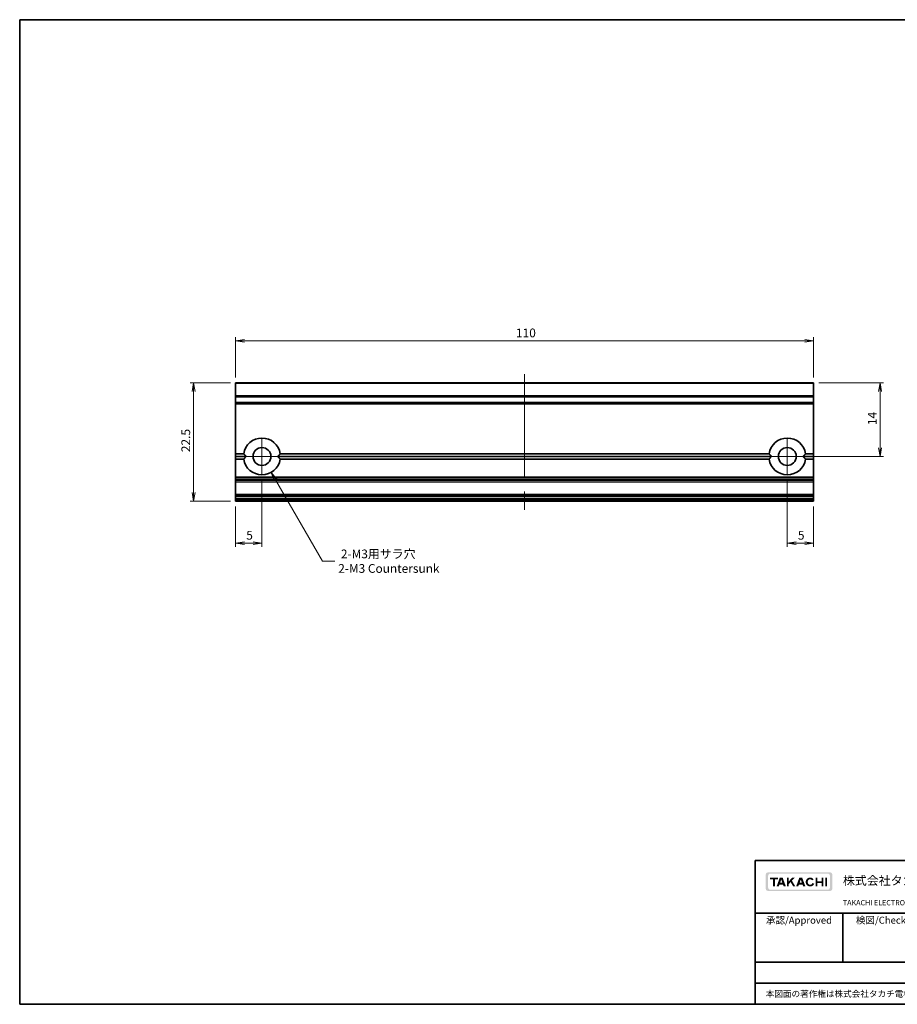
# Model space of a CAD drawing. Units: millimetres. Extents: x -1914 to 5444, y 28 to 1433.
# Drawn here: x 2612 to 2779, y 28 to 215 of the extents above; entities that cross this region are included whole.
import ezdxf
from ezdxf.enums import TextEntityAlignment as Align

# ---------------------------------------------------------------- set-up
doc = ezdxf.new("R2010")
doc.units = ezdxf.units.MM
doc.header["$LTSCALE"] = 3.5
doc.linetypes.add('CHAIN', pattern=[0.35429999999999995, 0.2362, -0.0295, 0.0591, -0.0295])
doc.layers.get('Defpoints').update_dxf_attribs({"lineweight": 25})
for name, color, linetype, lineweight in [('Border (ISO)', 7, 'Continuous', 35), ('Center Mark (ISO)', 131, 'Continuous', 18), ('Centerline (ISO)', 131, 'Continuous', 18), ('Dimension (ISO)', 7, 'Continuous', 18), ('Dimension (ISO) @ 1', 7, 'Continuous', 18), ('Hatch (ISO)', 1, 'Continuous', 18), ('Title (ISO)', 7, 'Continuous', 35), ('Visible (ISO)', 7, 'Continuous', 35), ('Visible Narrow (ISO)', 7, 'Continuous', 25)]:
    doc.layers.add(name, color=color, linetype=linetype, lineweight=lineweight)
doc.styles.add('Note Text (TK)', font='txt')
doc.styles.add('文字スタイル40', font='txt')
doc.styles.add('文字スタイル67', font='arial.ttf')
doc.dimstyles.new('Default - Method 1b (TK)', dxfattribs={"dimscale": 3.5, "dimtxt": 2.5, "dimasz": 2.5, "dimexe": 1, "dimexo": 1.499999999999999, "dimgap": 1, "dimtad": 1, "dimrnd": 1e-08, "dimdsep": 46, "dimtxsty": 'Note Text (TK)', "dimblk": 'OPEN', "dimcen": 0.09, "dimdle": 5, "dimclrd": 100, "dimclre": 100, "dimclrt": 7, "dimadec": 1, "dimazin": 1, "dimtfac": 1, "dimtmove": 0, "dimatfit": 3, "dimldrblk": 'OPEN', "dimfxl": 1, "dimtolj": 1, "dimlwd": -1, "dimlwe": -1, "dimarcsym": 0})

# ---------------------------------------------------------------- blocks, each defined once
blk = doc.blocks.new('図面枠 tk図枠')
at = {"layer": 'Border (ISO)'}
for p, q in [((14.49999999999999, 289), (405.4999999999999, 289)), ((14.49999999999999, 289), (14.50000000000001, 8.000000000000007)), ((405.4999999999999, 289), (405.4999999999999, 8.000000000000007)), ((14.50000000000001, 8.000000000000007), (405.4999999999999, 8.000000000000007))]:
    blk.add_line(p, q, dxfattribs=at)
blk = doc.blocks.new('表題欄 tk表題欄')
at = {"layer": 'Hatch (ISO)'}
h = blk.add_hatch(color=256, dxfattribs=at)
edge = h.paths.add_edge_path(flags=0)
edge.add_arc((95.444849922821, 237.346881026017), 0.5958259999999996, 269.9999999999897, 360)
edge.add_line((96.040675922821, 237.3468810260171), (96.04067592282095, 240.7585970260168))
edge.add_arc((95.44484992282096, 240.7585970260169), 0.5958259999999996, 0, 90.0000000000068)
edge.add_line((95.44484992282091, 241.3544230260169), (79.00658192282103, 241.3544230260169))
edge.add_arc((79.00658192282103, 240.7585970260169), 0.5958259999999996, 90, 180)
edge.add_line((78.41075592282102, 240.7585970260168), (78.41075592282081, 237.3468810260171))
edge.add_arc((79.00658192282081, 237.3468810260168), 0.5958259999999996, 180, 270.0000000000205)
edge.add_line((79.00658192282103, 236.7510550260168), (95.44484992282091, 236.751055026017))
edge = h.paths.add_edge_path()
edge.add_line((77.70882392282107, 241.0034570260169), (77.70882392282107, 237.1020210260171))
edge.add_arc((78.41075592282097, 237.102021026017), 0.7019319999998935, 180, 270.000000000008)
edge.add_line((78.41075592282105, 236.4000890260172), (96.04067592282101, 236.4000890260172))
edge.add_arc((96.040675922821, 237.102021026017), 0.7019319999998921, 270, 360)
edge.add_line((96.7426079228209, 237.1020210260171), (96.74260792282098, 241.0034570260169))
edge.add_arc((96.04067592282107, 241.003457026017), 0.7019319999998921, 0, 90.00000000000873)
edge.add_line((96.04067592282095, 241.705389026017), (78.41075592282105, 241.7053890260169))
edge.add_arc((78.41075592282105, 241.0034570260169), 0.7019319999999984, 90.00000000000072, 180)
for points in [[(78.94128592282102, 240.1954190260171), (78.94128592282102, 239.7056990260171), (79.79013392282097, 239.7056990260171), (79.79013392282097, 237.7060090260171), (80.37779792282102, 237.7060090260171), (80.37779792282102, 239.7056990260171), (81.22664592282104, 239.7056990260171), (81.22664592282104, 240.1954190260171)], [(85.55355153134052, 237.7060090260171), (84.81294043548178, 238.9396854897348), (84.28739592282106, 238.3724785432585), (84.28739592282106, 237.7060090260171), (83.76502792282103, 237.7060090260171), (83.76502792282103, 240.1954190260171), (84.28739592282106, 240.1954190260171), (84.28739592282106, 239.1472136578642), (85.2586086041826, 240.1954190260171), (85.97643794456017, 240.1954190260171), (85.18872726044239, 239.3452627384302), (86.172817922821, 237.7060090260171)], [(91.96090243223207, 240.1954190260171), (91.96090243223207, 237.7060090260171), (92.4791894322321, 237.7060090260171), (92.4791894322321, 238.7058540260171), (93.63819343223211, 238.7058540260171), (93.63819343223211, 237.7060090260171), (94.15648043223207, 237.7060090260171), (94.15648043223207, 240.1954190260171), (93.63819343223211, 240.1954190260171), (93.63819343223211, 239.195574026017), (92.4791894322321, 239.195574026017), (92.4791894322321, 240.1954190260171)], [(94.71149643223212, 240.1954190260171), (94.71149643223212, 237.7060090260171), (95.2338644322322, 237.7060090260171), (95.2338644322322, 240.1954190260171)]]:
    blk.add_hatch(color=256, dxfattribs=at).paths.add_polyline_path(points)
h = blk.add_hatch(color=256, dxfattribs=at)
h.paths.add_polyline_path([(82.45967999495221, 238.7589070260171), (81.8218998506899, 238.7589070260171), (82.14078992282104, 239.627313026017)], flags=0)
h.paths.add_polyline_path([(82.64850318183746, 238.2447010260171), (81.63307666380464, 238.2447010260171), (81.43526189659153, 237.7060090260171), (80.81854592282102, 237.7060090260171), (81.73268992282102, 240.1954190260171), (82.54888992282102, 240.1954190260171), (83.46303392282098, 237.7060090260171), (82.84631794905052, 237.7060090260171)])
h = blk.add_hatch(color=256, dxfattribs=at)
h.paths.add_polyline_path([(87.39654585068993, 238.7589070260171), (88.03432599495216, 238.7589070260171), (87.71543592282107, 239.627313026017)], flags=0)
h.paths.add_polyline_path([(87.00990789659151, 237.7060090260171), (87.20772266380467, 238.2447010260171), (88.22314918183736, 238.2447010260171), (88.42096394905047, 237.7060090260171), (89.03767992282091, 237.7060090260171), (88.123535922821, 240.1954190260171), (87.30733592282104, 240.1954190260171), (86.39319192282105, 237.7060090260171)])
h = blk.add_hatch(color=256, dxfattribs=at)
edge = h.paths.add_edge_path()
edge.add_arc((90.39257192282079, 238.9507140260171), 1.273272000000011, 38.55054079078439, 336.5820184016556)
edge.add_line((91.56096443223191, 238.4446700260172), (91.04202846323602, 238.6694270587604))
edge.add_ellipse((90.392571922821, 238.9507140260171), major_axis=(0, -0.7998759999999119), ratio=0.8673469387756529, start_angle=128.5505407907963, end_angle=426.582018401653, ccw=False)
edge.add_line((90.96328818027123, 239.4055047731898), (91.38834540645578, 239.7442231660233))
at = {"layer": 'Title (ISO)'}
for p, q in [((74.70882392282105, 245.052739026017), (255.7088239228211, 245.052739026017)), ((74.70882392282105, 204.052739026017), (74.70882392282105, 245.052739026017)), ((149.7088239228211, 245.052739026017), (149.7088239228211, 210.052739026017)), ((230.7088239228211, 245.052739026017), (230.7088239228211, 210.052739026017)), ((255.7088239228211, 245.052739026017), (255.7088239228211, 204.052739026017)), ((243.2088239228211, 240.552739026017), (251.2088239228211, 241.552739026017)), ((243.2088239228211, 240.552739026017), (243.2088239228211, 236.552739026017)), ((251.2088239228211, 235.552739026017), (251.2088239228211, 241.552739026017)), ((243.2088239228211, 236.552739026017), (251.2088239228211, 235.552739026017)), ((230.7088239228211, 232.052739026017), (255.7088239228211, 232.052739026017)), ((74.70882392282105, 230.052739026017), (230.7088239228211, 230.0527390260171)), ((99.70882392282105, 230.052739026017), (99.70882392282108, 216.052739026017)), ((124.708823922821, 230.052739026017), (124.708823922821, 216.052739026017)), ((230.7088239228211, 221.052739026017), (255.7088239228211, 221.052739026017)), ((74.70882392282105, 216.052739026017), (230.7088239228211, 216.052739026017)), ((255.7088239228211, 210.052739026017), (74.70882392282105, 210.052739026017)), ((74.70882392282105, 204.052739026017), (255.7088239228211, 204.052739026017))]:
    blk.add_line(p, q, dxfattribs=at)
at = {"layer": 'Title (ISO)', "color": 4, "linetype": 'CHAIN', "lineweight": 18, "ltscale": 8.889559745788574}
blk.add_line((238.2088239228211, 242.5527390260171), (238.2088239228211, 234.552739026017), dxfattribs=at)
at = {"layer": 'Title (ISO)', "color": 4, "linetype": 'CHAIN', "lineweight": 18, "ltscale": 20.00163269042969}
blk.add_line((252.2088239228211, 238.552739026017), (234.2088239228211, 238.552739026017), dxfattribs=at)
at = {"layer": 'Title (ISO)'}
for radius in [3, 2]:
    blk.add_circle((238.2088239228211, 238.5527390260171), radius, dxfattribs=at)
at = {"layer": 'Title (ISO)', "color": 1, "char_height": 2.000000029802322, "line_spacing_factor": 1.5, "style": 'Note Text (TK)'}
for s, insert, attachment_point in [('\\fＭＳ Ｐゴシック|b0|i0;{\\H2.0000;品名/Title}', (151.708823922821, 243.052739026017), 4), ('\\fＭＳ Ｐゴシック|b0|i0;{\\H2.0000;尺度/Scale}', (232.7088239228211, 230.052739026017), 4), ('\\fＭＳ Ｐゴシック|b0|i0;{\\H2.0000;承認/Approved}', (87.20882392282105, 228.052739026017), 5), ('\\fＭＳ Ｐゴシック|b0|i0;{\\H2.0000;検図/Checked}', (112.208823922821, 228.0527390260171), 5), ('\\fＭＳ Ｐゴシック|b0|i0;{\\H2.0000;製図/Created}', (137.208823922821, 228.052739026017), 5), ('\\fＭＳ Ｐゴシック|b0|i0;{\\H2.0000;ページ/Page}', (232.7088239228211, 219.052739026017), 4), ('\\fＭＳ Ｐゴシック|b0|i0;{\\H2.0000;作成日/Date}', (151.708823922821, 213.052739026017), 4)]:
    blk.add_mtext(s, dxfattribs=dict(at, insert=insert, attachment_point=attachment_point))
at = {"layer": 'Title (ISO)', "color": 7, "line_spacing_factor": 1.5, "style": 'Note Text (TK)'}
for s, insert, char_height, attachment_point in [('株式会社タカチ電機工業', (99.74260792282095, 239.052739026017), 2.5, 4), ('\\fArial|b0|i0;{\\H1.4986;TAKACHI ELECTRONICS ENCLOSURE CO., LTD.}', (99.74260792282095, 233.052739026017), 1.49859994649887, 4), ('\\fＭＳ Ｐゴシック|b0|i0;{\\H2.0000;/}', (243.2088239228211, 213.5527390260171), 2.000000029802322, 5), ('\\fＭＳ Ｐゴシック|b0|i0;{\\H1.8000;本図面の著作権は株式会社タカチ電機工業に帰属します。 / Copyright (C)\xa0 TAKACHI ELECTRONICS ENCLOSURE CO., LTD. All Rights Reserved.}', (77.70882392282107, 207.052739026017), 1.800000071525573, 4)]:
    blk.add_mtext(s, dxfattribs=dict(at, insert=insert, char_height=char_height, attachment_point=attachment_point))
at = {"layer": 'Title (ISO)', "color": 7}
for tag, p, height, style in [('<品名>_001', (157.5383693773665, 236.7885344805625), 2.5, 'Note Text (TK)'), ('<Title>_001', (157.708823922821, 231.5520568828656), 2.000000029802322, '文字スタイル67'), ('<型番>_001', (157.6576875571527, 219.9930798731327), 3.000000119209289, '文字スタイル40'), ('作成日_001', (175.5895057410029, 211.7814322078352), 2.5, 'Note Text (TK)'), ('<ページ_No.>_001', (237.9488807410029, 212.302739026017), 2.5, 'Note Text (TK)'), ('<総ページ数>_001', (246.7926307410029, 212.302739026017), 2.5, 'Note Text (TK)')]:
    blk.add_attdef(tag, p, '', height=height, dxfattribs=dict(at, style=style))
at = {"layer": 'Title (ISO)', "color": 7, "style": 'Note Text (TK)'}
for tag, p in [('<尺度>', (243.2088239228211, 224.552739026017)), ('<部品サイズ>', (112.208823922821, 213.052739026017))]:
    blk.add_attdef(tag, text='', height=2.5, dxfattribs=at).set_placement(p, align=Align.MIDDLE_CENTER)
blk = doc.blocks.new('_Open')
at = {"color": 0, "linetype": 'ByBlock', "lineweight": -2}
for p, q in [((-1, 0.1666666666666666), (0, 0)), ((-1, -0.1666666666666666), (0, 0)), ((0, 0), (-1, 0))]:
    blk.add_line(p, q, dxfattribs=at)
blk = doc.blocks.new('*D138')
at = {"layer": 'Defpoints', "color": 0}
for p in [(2763.360586086568, 154.2374102095856), (2653.360586086567, 146.2374102095856), (2763.360586086568, 146.2374102095856)]:
    blk.add_point(p, dxfattribs=at)
at = {"layer": 'Dimension (ISO)', "color": 100}
for p, q in [((2653.360586086567, 147.2374102095856), (2653.360586086567, 154.9040768762522)), ((2655.027252753234, 154.2374102095856), (2761.693919419901, 154.2374102095856)), ((2763.360586086568, 147.2374102095856), (2763.360586086568, 154.9040768762522))]:
    blk.add_line(p, q, dxfattribs=at)
at = {"layer": 'Dimension (ISO)', "color": 100, "xscale": 1.666666666666666, "yscale": 1.666666666666666, "zscale": 1.666666666666666, "rotation": 180}
blk.add_blockref('_Open', (2653.360586086567, 154.2374102095856), dxfattribs=at)
at = {"layer": 'Dimension (ISO)', "color": 100, "xscale": 1.666666666666666, "yscale": 1.666666666666666, "zscale": 1.666666666666666}
blk.add_blockref('_Open', (2763.360586086568, 154.2374102095856), dxfattribs=at)
at = {"layer": 'Dimension (ISO)', "color": 7, "insert": (2706.71285881384, 155.7374102095856), "char_height": 1.666666666666666, "attachment_point": 4, "style": 'Note Text (TK)'}
blk.add_mtext('\\A1;110', dxfattribs=at)
blk = doc.blocks.new('*D139')
at = {"layer": 'Defpoints', "color": 0}
for p in [(2653.360586086567, 146.2374102095856), (2645.360586086568, 123.7374102095856), (2653.360586086567, 123.7374102095856)]:
    blk.add_point(p, dxfattribs=at)
at = {"layer": 'Dimension (ISO)', "color": 100}
for p, q in [((2652.360586086567, 146.2374102095856), (2644.693919419901, 146.2374102095856)), ((2645.360586086568, 144.5707435429189), (2645.360586086568, 125.4040768762522)), ((2652.360586086567, 123.7374102095856), (2644.693919419901, 123.7374102095856))]:
    blk.add_line(p, q, dxfattribs=at)
at = {"layer": 'Dimension (ISO)', "color": 100, "xscale": 1.666666666666666, "yscale": 1.666666666666666, "zscale": 1.666666666666666}
for p, rotation in [((2645.360586086568, 146.2374102095856), 90), ((2645.360586086568, 123.7374102095856), 270)]:
    blk.add_blockref('_Open', p, dxfattribs=dict(at, rotation=rotation))
at = {"layer": 'Dimension (ISO)', "color": 7, "insert": (2643.860586086568, 133.0461223307977), "char_height": 1.666666666666666, "attachment_point": 4, "rotation": 90, "style": 'Note Text (TK)'}
blk.add_mtext('\\A1;22.5', dxfattribs=at)
blk = doc.blocks.new('*D140')
at = {"layer": 'Defpoints', "color": 0}
for p in [(2658.360586086568, 128.870743542917), (2653.360586086567, 123.7374102095856), (2653.360586086567, 115.7374102095856)]:
    blk.add_point(p, dxfattribs=at)
at = {"layer": 'Dimension (ISO)', "color": 100}
for p, q in [((2658.360586086568, 127.870743542917), (2658.360586086568, 115.0707435429189)), ((2653.360586086567, 122.7374102095856), (2653.360586086567, 115.0707435429189)), ((2656.693919419901, 115.7374102095856), (2655.027252753234, 115.7374102095856))]:
    blk.add_line(p, q, dxfattribs=at)
at = {"layer": 'Dimension (ISO)', "color": 100, "xscale": 1.666666666666666, "yscale": 1.666666666666666, "zscale": 1.666666666666666, "rotation": 180}
blk.add_blockref('_Open', (2653.360586086567, 115.7374102095856), dxfattribs=at)
at = {"layer": 'Dimension (ISO)', "color": 100, "xscale": 1.666666666666666, "yscale": 1.666666666666666, "zscale": 1.666666666666666}
blk.add_blockref('_Open', (2658.360586086568, 115.7374102095856), dxfattribs=at)
at = {"layer": 'Dimension (ISO)', "color": 7, "insert": (2655.377631541113, 117.2374102095856), "char_height": 1.666666666666666, "attachment_point": 4, "style": 'Note Text (TK)'}
blk.add_mtext('\\A1;5', dxfattribs=at)
blk = doc.blocks.new('*D141')
at = {"layer": 'Defpoints', "color": 0}
for p in [(2758.360586086567, 128.870743542917), (2763.360586086568, 123.7374102095856), (2758.360586086567, 115.7374102095856)]:
    blk.add_point(p, dxfattribs=at)
at = {"layer": 'Dimension (ISO)', "color": 100}
for p, q in [((2758.360586086567, 127.870743542917), (2758.360586086567, 115.0707435429189)), ((2763.360586086568, 122.7374102095856), (2763.360586086568, 115.0707435429189)), ((2761.693919419901, 115.7374102095856), (2760.027252753234, 115.7374102095856))]:
    blk.add_line(p, q, dxfattribs=at)
at = {"layer": 'Dimension (ISO)', "color": 100, "xscale": 1.666666666666666, "yscale": 1.666666666666666, "zscale": 1.666666666666666, "rotation": 180}
blk.add_blockref('_Open', (2758.360586086567, 115.7374102095856), dxfattribs=at)
at = {"layer": 'Dimension (ISO)', "color": 100, "xscale": 1.666666666666666, "yscale": 1.666666666666666, "zscale": 1.666666666666666}
blk.add_blockref('_Open', (2763.360586086568, 115.7374102095856), dxfattribs=at)
at = {"layer": 'Dimension (ISO)', "color": 7, "insert": (2760.377631541113, 117.2374102095856), "char_height": 1.666666666666666, "attachment_point": 4, "style": 'Note Text (TK)'}
blk.add_mtext('\\A1;5', dxfattribs=at)
blk = doc.blocks.new('*D142')
at = {"layer": 'Defpoints', "color": 0}
for p in [(2763.360586086568, 146.2374102095856), (2761.727252753234, 132.2374102095856), (2776.027252753234, 132.2374102095856)]:
    blk.add_point(p, dxfattribs=at)
at = {"layer": 'Dimension (ISO)', "color": 100}
for p, q in [((2764.360586086568, 146.2374102095856), (2776.693919419901, 146.2374102095856)), ((2776.027252753234, 144.5707435429189), (2776.027252753234, 133.9040768762522)), ((2762.727252753234, 132.2374102095856), (2776.693919419901, 132.2374102095856))]:
    blk.add_line(p, q, dxfattribs=at)
at = {"layer": 'Dimension (ISO)', "color": 100, "xscale": 1.666666666666666, "yscale": 1.666666666666666, "zscale": 1.666666666666666}
for p, rotation in [((2776.027252753234, 146.2374102095856), 90), ((2776.027252753234, 132.2374102095856), 270)]:
    blk.add_blockref('_Open', p, dxfattribs=dict(at, rotation=rotation))
at = {"layer": 'Dimension (ISO)', "color": 7, "insert": (2774.527252753234, 138.1910086944341), "char_height": 1.666666666666666, "attachment_point": 4, "rotation": 90, "style": 'Note Text (TK)'}
blk.add_mtext('\\A1;14', dxfattribs=at)
blk = doc.blocks.new('*D150')
at = {"layer": 'Defpoints', "color": 0}
for p in [(2658.36058608657, 132.2374102095748), (2660.110586086569, 129.206321296333)]:
    blk.add_point(p, dxfattribs=at)
at = {"layer": 'Dimension (ISO)', "color": 100}
for p, q in [((2669.867638171095, 112.306611353848), (2660.943919419903, 127.7629456233592)), ((2672.21984206794, 112.3066113538482), (2669.867638171095, 112.306611353848))]:
    blk.add_line(p, q, dxfattribs=at)
at = {"layer": 'Dimension (ISO)', "color": 100, "xscale": 1.666666666666666, "yscale": 1.666666666666666, "zscale": 1.666666666666666, "rotation": 120.0000000000133}
blk.add_blockref('_Open', (2660.110586086569, 129.206321296333), dxfattribs=at)
at = {"layer": 'Dimension (ISO)', "color": 7, "insert": (2672.886508734606, 112.3066113538482), "char_height": 1.666666666666666, "attachment_point": 4, "style": 'Note Text (TK)'}
blk.add_mtext('\\A1; \\fＭＳ Ｐゴシック|b0|i0;{\\H1.6600;2-M3用サラ穴\\P}\\fＭＳ Ｐゴシック|b0|i0;{\\H1.6600;2-M3 Countersunk}', dxfattribs=at)

msp = doc.modelspace()

# ---------------------------------------------------------------- linework, layer by layer
at = {"layer": 'Center Mark (ISO)', "linetype": 'CHAIN', "ltscale": 11.22309494018554}
for p, q in [((2658.360586086568, 135.6040768762505), (2658.360586086568, 128.870743542917)), ((2758.360586086567, 135.6040768762505), (2758.360586086567, 128.870743542917)), ((2661.727252753234, 132.2374102095856), (2654.993919419901, 132.2374102095856)), ((2761.727252753234, 132.2374102095856), (2754.993919419901, 132.2374102095856))]:
    msp.add_line(p, q, dxfattribs=at)
at = {"layer": 'Centerline (ISO)', "linetype": 'CHAIN', "ltscale": 23.99096870422363}
msp.add_line((2708.360586086568, 147.9040768762534), (2708.360586086568, 122.0707435429177), dxfattribs=at)
at = {"layer": 'Visible (ISO)'}
for p, q in [((2653.360586086567, 146.2374102095856), (2653.360586086567, 146.1678765934631)), ((2653.360586086567, 146.2374102095856), (2763.360586086568, 146.2374102095856)), ((2653.360586086567, 143.8273641096676), (2653.360586086567, 146.1678765934631)), ((2763.360586086568, 146.1678765934631), (2763.360586086568, 146.2374102095856)), ((2763.360586086568, 146.1678765934631), (2763.360586086568, 143.8273641096676)), ((2653.360586086567, 143.8273641096676), (2653.360586086567, 143.5968977257908)), ((2653.360586086567, 142.5374102095848), (2653.360586086567, 143.5968977257908)), ((2653.360586086567, 142.5374102095848), (2653.360586086567, 142.2374102095856)), ((2763.360586086568, 143.5968977257908), (2763.360586086568, 143.8273641096676)), ((2763.360586086568, 143.5968977257908), (2763.360586086568, 142.5374102095848)), ((2763.360586086568, 142.2374102095856), (2763.360586086568, 142.5374102095848)), ((2653.360586086567, 132.7374102095856), (2653.360586086567, 142.2374102095856)), ((2653.360586086567, 142.2374102095856), (2763.360586086568, 142.2374102095856)), ((2763.360586086568, 142.2374102095856), (2763.360586086568, 132.7374102095856)), ((2653.360586086567, 132.7374102095856), (2654.89648447143, 132.7374102095856)), ((2653.360586086567, 132.2374102095856), (2653.360586086567, 132.7374102095856)), ((2653.360586086567, 132.2374102095856), (2655.360586086568, 132.2374102095856)), ((2653.360586086567, 131.7374102095856), (2653.360586086567, 132.2374102095856)), ((2653.360586086567, 131.7374102095856), (2654.89648447143, 131.7374102095856)), ((2653.360586086567, 128.3616742782979), (2653.360586086567, 131.7374102095856)), ((2661.360586086568, 132.2374102095856), (2755.360586086567, 132.2374102095856)), ((2661.824687701705, 132.7374102095856), (2754.89648447143, 132.7374102095856)), ((2661.824687701705, 131.7374102095856), (2754.89648447143, 131.7374102095856)), ((2761.360586086567, 132.2374102095856), (2763.360586086568, 132.2374102095856)), ((2761.824687701706, 132.7374102095856), (2763.360586086568, 132.7374102095856)), ((2761.824687701706, 131.7374102095856), (2763.360586086568, 131.7374102095856)), ((2763.360586086568, 132.7374102095856), (2763.360586086568, 132.2374102095856)), ((2763.360586086568, 132.2374102095856), (2763.360586086568, 131.7374102095856)), ((2763.360586086568, 131.7374102095856), (2763.360586086568, 128.3616742782979)), ((2653.360586086567, 128.3616742782979), (2653.360586086567, 128.1495422439403)), ((2653.360586086567, 127.8252781752272), (2653.360586086567, 128.1495422439403)), ((2653.360586086567, 127.8252781752272), (2653.360586086567, 127.7374102095856)), ((2653.360586086567, 127.4374102095863), (2653.360586086567, 127.7374102095856)), ((2653.360586086567, 127.7374102095856), (2763.360586086568, 127.7374102095856)), ((2653.360586086567, 125.0374102095848), (2653.360586086567, 127.4374102095863)), ((2763.360586086568, 128.1495422439403), (2763.360586086568, 128.3616742782979)), ((2763.360586086568, 128.1495422439403), (2763.360586086568, 127.8252781752272)), ((2763.360586086568, 127.7374102095856), (2763.360586086568, 127.8252781752272)), ((2763.360586086568, 127.7374102095856), (2763.360586086568, 127.4374102095863)), ((2763.360586086568, 127.4374102095863), (2763.360586086568, 125.0374102095848)), ((2653.360586086567, 124.7374102095856), (2653.360586086567, 125.0374102095848)), ((2653.360586086567, 124.7374102095856), (2653.360586086567, 124.6495422439403)), ((2653.360586086567, 124.7374102095856), (2763.360586086568, 124.7374102095856)), ((2653.360586086567, 124.3252781752272), (2653.360586086567, 124.6495422439403)), ((2653.360586086567, 124.3252781752272), (2653.360586086567, 124.1131461408732)), ((2653.360586086567, 124.0374102095848), (2653.360586086567, 124.1131461408732)), ((2653.360586086567, 124.0374102095848), (2653.360586086567, 123.7374102095856)), ((2653.360586086567, 123.7374102095856), (2763.360586086568, 123.7374102095856)), ((2763.360586086568, 125.0374102095848), (2763.360586086568, 124.7374102095856)), ((2763.360586086568, 124.6495422439403), (2763.360586086568, 124.7374102095856)), ((2763.360586086568, 124.6495422439403), (2763.360586086568, 124.3252781752272)), ((2763.360586086568, 124.1131461408732), (2763.360586086568, 124.3252781752272)), ((2763.360586086568, 124.1131461408732), (2763.360586086568, 124.0374102095848)), ((2763.360586086568, 123.7374102095856), (2763.360586086568, 124.0374102095848))]:
    msp.add_line(p, q, dxfattribs=at)
for centre in [(2658.360586086568, 132.2374102095856), (2758.360586086567, 132.2374102095856)]:
    msp.add_circle(centre, 1.7, dxfattribs=at)
for centre, radius, start, end in [((2658.360586086568, 132.2374102095856), 3.5, 8.213210701827101, 171.7867892981729), ((2758.360586086567, 132.2374102095856), 3.5, 8.213210701827101, 171.7867892981729), ((2658.360586086568, 132.2374102095856), 3.499999999999988, 188.2132107018271, 351.7867892981729), ((2758.360586086567, 132.2374102095856), 3.499999999999988, 188.2132107018271, 351.7867892981729)]:
    msp.add_arc(centre, radius, start, end, dxfattribs=at)
for points in [[(2655.360586086568, 132.2374102095856), (2655.128535278998, 132.4694610171537), (2654.89648447143, 132.7374102095856)], [(2654.89648447143, 131.7374102095856), (2655.128535278998, 132.0053594020174), (2655.360586086568, 132.2374102095856)], [(2661.824687701705, 132.7374102095856), (2661.592636894136, 132.4694610171537), (2661.360586086568, 132.2374102095856)], [(2661.360586086568, 132.2374102095856), (2661.592636894136, 132.0053594020174), (2661.824687701705, 131.7374102095856)], [(2755.360586086567, 132.2374102095856), (2755.128535278999, 132.4694610171537), (2754.89648447143, 132.7374102095856)], [(2754.89648447143, 131.7374102095856), (2755.128535278999, 132.0053594020174), (2755.360586086567, 132.2374102095856)], [(2761.824687701706, 132.7374102095856), (2761.592636894138, 132.4694610171537), (2761.360586086567, 132.2374102095856)], [(2761.360586086567, 132.2374102095856), (2761.592636894138, 132.0053594020174), (2761.824687701706, 131.7374102095856)]]:
    msp.add_open_spline(points, degree=2, dxfattribs=at)
at = {"layer": 'Visible Narrow (ISO)'}
for p, q in [((2653.360586086567, 146.1678765934631), (2763.360586086568, 146.1678765934631)), ((2653.360586086567, 143.8273641096676), (2763.360586086568, 143.8273641096676)), ((2653.360586086567, 143.5968977257908), (2763.360586086568, 143.5968977257908)), ((2653.360586086567, 142.5374102095848), (2763.360586086568, 142.5374102095848)), ((2653.360586086567, 128.3616742782979), (2763.360586086568, 128.3616742782979)), ((2653.360586086567, 128.1495422439403), (2763.360586086568, 128.1495422439403)), ((2653.360586086567, 127.8252781752272), (2763.360586086568, 127.8252781752272)), ((2653.360586086567, 127.4374102095863), (2763.360586086568, 127.4374102095863)), ((2653.360586086567, 125.0374102095848), (2763.360586086568, 125.0374102095848)), ((2653.360586086567, 124.6495422439403), (2763.360586086568, 124.6495422439403)), ((2653.360586086567, 124.3252781752272), (2763.360586086568, 124.3252781752272)), ((2653.360586086567, 124.1131461408732), (2763.360586086568, 124.1131461408732)), ((2653.360586086567, 124.0374102095848), (2763.360586086568, 124.0374102095848))]:
    msp.add_line(p, q, dxfattribs=at)

# ---------------------------------------------------------------- block references
at = {"xscale": 0.6666666666666666, "yscale": 0.6666666666666666, "zscale": 0.6666666666666666}
msp.add_blockref('図面枠 tk図枠', (2602.583333333333, 22.66666666666433), dxfattribs=at)
ref = msp.add_blockref('表題欄 tk表題欄', (2702.444117384786, -108.035159350682), dxfattribs=dict(xscale=0.6666666666666666, yscale=0.6666666666666666, zscale=0.6666666666666666))
ref.add_attrib('<品名>_001', 'フレーム', (2807.460227272727, 49.7670454545431), dxfattribs={"layer": 'Title (ISO)', "color": 7, "height": 1.666666666666666, "style": 'Note Text (TK)'})
ref.add_attrib('<尺度>_001', '1.5:1', (2862.372159090909, 40.833333333331), dxfattribs={"layer": 'Title (ISO)', "color": 7, "height": 1.666666666666666, "style": 'Note Text (TK)'})
ref.add_attrib('作成日_001', '2024/05/15', (2819.522727272728, 33.15246212120857), dxfattribs={"layer": 'Title (ISO)', "color": 7, "height": 1.666666666666666, "style": 'Note Text (TK)'})
ref.add_attrib('<Title>_001', 'Panel support frame', (2807.439631648609, 46.50704865113202), dxfattribs={"layer": 'Title (ISO)', "color": 7, "height": 1.333333353201548, "style": '文字スタイル67'})
ref.add_attrib('<ページ_No.>_001', '4', (2860.972537878788, 33.49999999999524), dxfattribs={"layer": 'Title (ISO)', "color": 7, "height": 1.666666666666666, "style": 'Note Text (TK)'})
ref.add_attrib('<総ページ数>_001', '7', (2866.972537878788, 33.49999999999524), dxfattribs={"layer": 'Title (ISO)', "color": 7, "height": 1.666666666666666, "style": 'Note Text (TK)'})

# ---------------------------------------------------------------- dimensions: what is measured, and where the dimension line sits
at = {"layer": 'Dimension (ISO) @ 1', "color": 100}
for base, p1, p2, angle, picture, middle in [((2763.360586086568, 154.2374102095856), (2653.360586086567, 146.2374102095856), (2763.360586086568, 146.2374102095856), 180, '*D138', (2708.360586086568, 154.2374102095856)), ((2645.360586086568, 123.7374102095856), (2653.360586086567, 146.2374102095856), (2653.360586086567, 123.7374102095856), 270, '*D139', (2645.360586086568, 134.9874102095856)), ((2776.027252753234, 132.2374102095856), (2763.360586086568, 146.2374102095856), (2761.727252753234, 132.2374102095856), 270, '*D142', (2776.027252753234, 139.2374102095856)), ((2653.360586086567, 115.7374102095856), (2658.360586086568, 128.870743542917), (2653.360586086567, 123.7374102095856), 180, '*D140', (2655.860586086567, 115.7374102095856)), ((2758.360586086567, 115.7374102095856), (2763.360586086568, 123.7374102095856), (2758.360586086567, 128.870743542917), 180, '*D141', (2760.860586086567, 115.7374102095856))]:
    dim = msp.add_linear_dim(base=base, p1=p1, p2=p2, angle=angle, dimstyle='Default - Method 1b (TK)', override={"dimscale": 1, "dimtxt": 1.666666666666666, "dimasz": 1.666666666666666, "dimexe": 0.6666666666666666, "dimexo": 0.9999999999999998, "dimgap": 0.6666666666666666, "dimdec": 2, "dimcen": 0.06, "dimtol": 0, "dimlim": 0, "dimtp": 0, "dimtm": 0, "dimtdec": 2, "dimtix": 0, "dimtofl": 0, "dimtmove": 0, "dimatfit": 1}, dxfattribs=at)
    dim.commit()
    dim.dimension.update_dxf_attribs({"geometry": picture, "text_midpoint": middle, "dimtype": 128})
dim = msp.add_radius_dim(center=(2658.36058608657, 132.2374102095748), mpoint=(2660.110586086569, 129.206321296333), text=' \\fＭＳ Ｐゴシック|b0|i0;{\\H1.6600;2-M3用サラ穴\\P}\\fＭＳ Ｐゴシック|b0|i0;{\\H1.6600;2-M3 Countersunk}', dimstyle='Default - Method 1b (TK)', override={"dimscale": 1, "dimtxt": 1.666666666666666, "dimasz": 1.666666666666666, "dimexe": 0.6666666666666666, "dimexo": 0.9999999999999998, "dimgap": 0.6666666666666666, "dimtad": 0, "dimtih": 1, "dimtoh": 1, "dimdec": 2, "dimlfac": 1, "dimcen": 0, "dimtol": 0, "dimlim": 0, "dimtp": 0, "dimtm": 0, "dimtdec": 2, "dimtix": 0, "dimtofl": 0, "dimtmove": 0, "dimatfit": 3, "dimtvp": 0}, dxfattribs=at)
dim.commit()
dim.dimension.update_dxf_attribs({"geometry": '*D150', "text_midpoint": (2682.275883734607, 112.3066113538482), "dimtype": 132})

doc.saveas('drawing.dxf')
